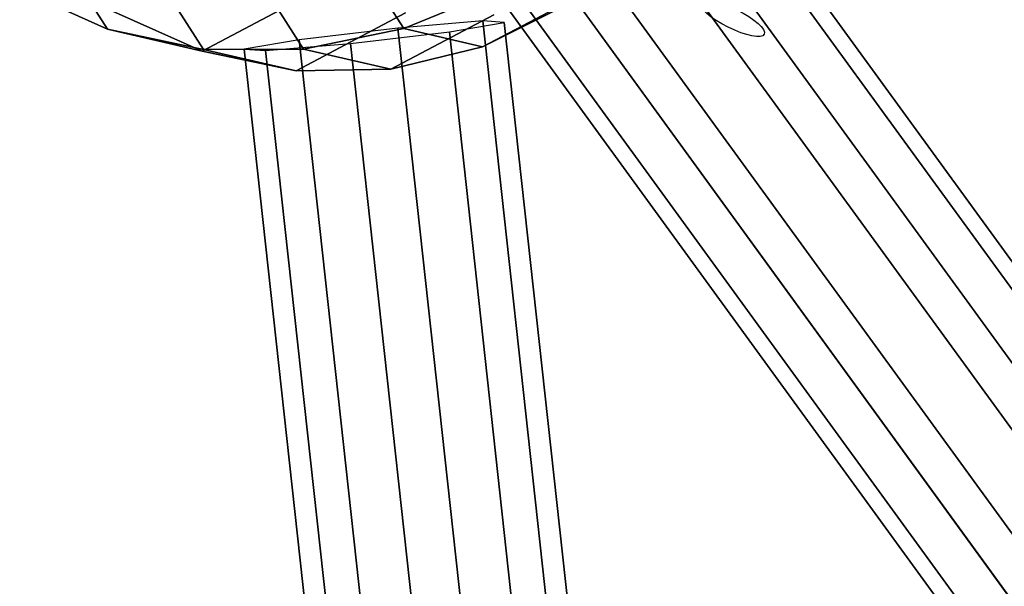
# Model space of a CAD drawing. Extents: x -7725 to 5475, y -7658 to 5422.
# Drawn here: x -3588 to -3366, y 142 to 270 of the extents above; entities that cross this region are included whole.
import ezdxf

# ---------------------------------------------------------------- set-up
doc = ezdxf.new("R2010")
doc.units = 0
doc.header["$LTSCALE"] = 350
doc.header["$MEASUREMENT"] = 0
doc.layers.add('GEOBALL-20', color=7, linetype='CONTINUOUS')

msp = doc.modelspace()

# ---------------------------------------------------------------- linework, layer by layer
at = {"layer": 'GEOBALL-20'}
for p, q in [((-3473.04935, 358.44654), (-3096.44392, -159.34726)), ((-3096.44392, -159.34726), (-3473.04935, 358.44654)), ((-3494.828, 356.73605), (-3118.22257, -161.05774)), ((-3118.22257, -161.05774), (-3494.828, 356.73605)), ((-3458.7477, 345.01285), (-3082.14226, -172.78094)), ((-3082.14226, -172.78094), (-3458.7477, 345.01285)), ((-3511.326, 340.88337), (-3134.72057, -176.91042)), ((-3134.72057, -176.91042), (-3511.326, 340.88337)), ((-3083.69531, -193.48953), (-3460.30075, 324.30426)), ((-3460.30075, 324.30426), (-3083.69531, -193.48953)), ((-3512.87905, 320.17479), (-3136.27362, -197.61901)), ((-3136.27362, -197.61901), (-3512.87905, 320.17479)), ((-3476.79875, 308.45159), (-3100.19331, -209.34221)), ((-3100.19331, -209.34221), (-3476.79875, 308.45159)), ((-3498.5774, 306.7411), (-3121.97196, -211.05269)), ((-3121.97196, -211.05269), (-3498.5774, 306.7411)), ((-3568.3899, 267.51312), (-3582.65645, 289.89836)), ((-3582.65645, 289.89836), (-3568.3899, 267.51312)), ((-3546.75824, 262.97892), (-3560.75066, 284.93403)), ((-3560.75066, 284.93403), (-3546.75824, 262.97892)), ((-3501.49846, 267.65648), (-3513.36066, 286.26913)), ((-3513.36066, 286.26913), (-3501.49846, 267.65648)), ((-3524.17177, 263.02733), (-3537.35233, 283.70859)), ((-3537.35233, 283.70859), (-3524.17177, 263.02733)), ((-3588.23546, 276.45568), (-3568.3899, 267.51312)), ((-3568.3899, 267.51312), (-3588.23546, 276.45568)), ((-3521.87866, 275.88397), (-3547.04758, 262.59192)), ((-3547.04758, 262.59192), (-3521.87866, 275.88397)), ((-3501.49846, 267.65648), (-3479.60966, 276.68849)), ((-3479.60966, 276.68849), (-3501.49846, 267.65648)), ((-3462.82578, 274.61659), (-3483.75297, 263.56466)), ((-3483.75297, 263.56466), (-3462.82578, 274.61659)), ((-3567.30323, 271.62905), (-3547.04758, 262.59192)), ((-3547.04758, 262.59192), (-3567.30323, 271.62905)), ((-3483.75297, 263.56466), (-3464.51836, 273.20868)), ((-3464.51836, 273.20868), (-3483.75297, 263.56466)), ((-3501.1407, 271.18893), (-3525.82601, 258.15228)), ((-3525.82601, 258.15228), (-3501.1407, 271.18893)), ((-3481.20098, 270.76098), (-3504.45403, 258.48073)), ((-3504.45403, 258.48073), (-3481.20098, 270.76098)), ((-3483.67586, 269.40397), (-3502.85956, 267.78922)), ((-3491.22284, 266.95181), (-3478.85577, 269.05711)), ((-3478.85577, 269.05711), (-3483.67586, 269.40397)), ((-3483.67586, 269.40397), (-3347.69535, -971.22915)), ((-3347.69535, -971.22915), (-3483.67586, 269.40397)), ((-3342.87527, -971.57601), (-3478.85577, 269.05711)), ((-3478.85577, 269.05711), (-3342.87527, -971.57601)), ((-3568.3899, 267.51312), (-3546.75824, 262.97892)), ((-3547.04758, 262.59192), (-3568.3899, 267.51312)), ((-3568.3899, 267.51312), (-3547.04758, 262.59192)), ((-3546.75824, 262.97892), (-3568.3899, 267.51312)), ((-3502.85956, 267.78922), (-3525.16933, 265.15874)), ((-3524.17177, 263.02733), (-3501.49846, 267.65648)), ((-3501.49846, 267.65648), (-3524.17177, 263.02733)), ((-3513.53261, 264.32133), (-3491.22284, 266.95181)), ((-3502.85956, 267.78922), (-3366.87906, -972.84391)), ((-3366.87906, -972.84391), (-3502.85956, 267.78922)), ((-3483.75297, 263.56466), (-3501.49846, 267.65648)), ((-3501.49846, 267.65648), (-3483.75297, 263.56466)), ((-3491.22284, 266.95181), (-3355.24234, -973.68131)), ((-3355.24234, -973.68131), (-3491.22284, 266.95181)), ((-3525.16933, 265.15874), (-3537.5364, 263.05344)), ((-3525.16933, 265.15874), (-3389.18882, -975.47438)), ((-3389.18882, -975.47438), (-3525.16933, 265.15874)), ((-3547.04758, 262.59192), (-3525.82601, 258.15228)), ((-3525.82601, 258.15228), (-3547.04758, 262.59192)), ((-3546.75824, 262.97892), (-3524.17177, 263.02733)), ((-3524.17177, 263.02733), (-3546.75824, 262.97892)), ((-3525.82601, 258.15228), (-3546.75824, 262.97892)), ((-3546.75824, 262.97892), (-3525.82601, 258.15228)), ((-3537.5364, 263.05344), (-3401.55589, -977.57968)), ((-3401.55589, -977.57968), (-3537.5364, 263.05344)), ((-3537.5364, 263.05344), (-3532.71631, 262.70658)), ((-3532.71631, 262.70658), (-3513.53261, 264.32133)), ((-3532.71631, 262.70658), (-3396.7358, -977.92655)), ((-3396.7358, -977.92655), (-3532.71631, 262.70658)), ((-3504.45403, 258.48073), (-3524.17177, 263.02733)), ((-3524.17177, 263.02733), (-3504.45403, 258.48073)), ((-3513.53261, 264.32133), (-3377.5521, -976.31179)), ((-3377.5521, -976.31179), (-3513.53261, 264.32133)), ((-3504.45403, 258.48073), (-3483.75297, 263.56466)), ((-3483.75297, 263.56466), (-3504.45403, 258.48073)), ((-3525.82601, 258.15228), (-3504.45403, 258.48073)), ((-3504.45403, 258.48073), (-3525.82601, 258.15228))]:
    msp.add_line(p, q, dxfattribs=at)
for major_axis in [(-7.17327, 3.54177), (7.17327, -3.54177)]:
    msp.add_ellipse((-3427.30176, 269.93352), major_axis=major_axis, ratio=0.276308855, dxfattribs=at)

doc.saveas('drawing.dxf')
